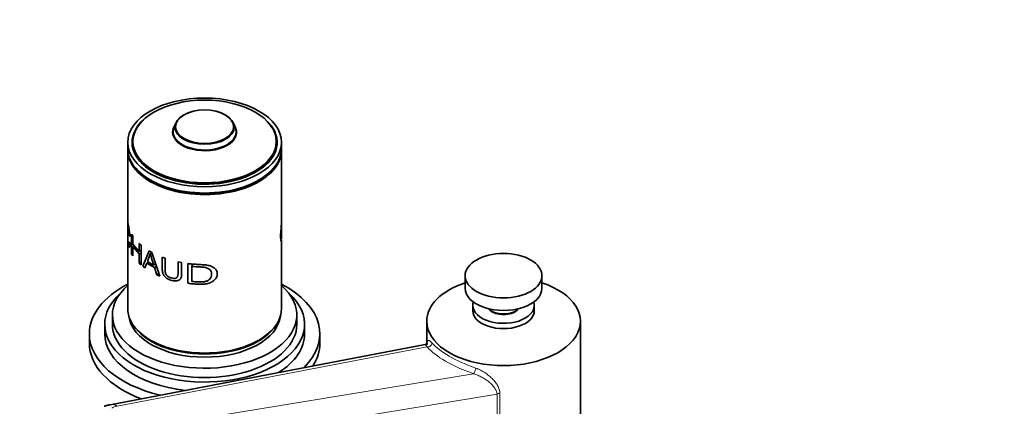
# Model space of a CAD drawing. Units: millimetres. Extents: x 0 to 1533, y 0 to 1940.
# Drawn here: x 290 to 546, y 497 to 597 of the extents above; entities that cross this region are included whole.
import ezdxf
from ezdxf import colors
from ezdxf.entities.mleader import LeaderData, LeaderLine
from ezdxf.math import Vec2, Vec3

# ---------------------------------------------------------------- set-up
doc = ezdxf.new("R2010")
doc.units = ezdxf.units.MM
doc.layers.add('DV7_Défaut', color=7, linetype='Continuous')
doc.layers.add('Défaut', color=7, linetype='Continuous')

# ---------------------------------------------------------------- blocks, each defined once
blk = doc.blocks.new('_DOT')
at = {"color": 0}
blk.add_line((0, 0), (-1, 0), dxfattribs=at)
at = {"color": 0, "const_width": 0.333}
blk.add_lwpolyline([(-0.1665, 0, 1), (0.1665, 0, 1)], format="xyb", close=True, dxfattribs=at)
blk = doc.blocks.new('SE6')
at = {"layer": 'DV7_Défaut', "color": 7, "linetype": 'Continuous', "lineweight": 35}
for p, q in [((330.21, 570.29), (329.75, 569.14)), ((345.74, 569.14), (345.28, 570.29)), ((317.74, 565.33), (317.74, 563.7)), ((318.94, 565.41), (318.94, 564.51)), ((356.54, 564.51), (356.54, 565.41)), ((357.74, 563.7), (357.74, 565.33)), ((317.74, 563.29), (317.74, 544.95)), ((357.74, 544.92), (357.74, 563.29)), ((317.74, 544.3), (317.74, 540.68)), ((357.74, 540.61), (357.74, 544.27)), ((318.35, 540.83), (318.12, 541.26)), ((318.74, 541.46), (319.07, 540.93)), ((318.74, 536.32), (318.74, 541.46)), ((319.07, 540.93), (319.07, 538.82)), ((317.74, 540.02), (317.74, 522.05)), ((318.15, 539.42), (318.38, 538.67)), ((319.07, 538.82), (320.7, 536.91)), ((319.37, 538.28), (319.07, 538.22)), ((319.07, 538.22), (319.07, 535.79)), ((320.7, 536.3), (319.07, 538.22)), ((320.7, 539.02), (321.19, 538.58)), ((320.7, 536.91), (320.7, 539.02)), ((321.19, 538.58), (321.19, 533.44)), ((357.74, 522.05), (357.74, 539.96)), ((319.07, 535.79), (318.74, 536.32)), ((321.19, 537.08), (320.7, 536.91)), ((321.19, 536.48), (320.7, 536.3)), ((320.7, 533.88), (320.7, 536.3)), ((321.63, 533.09), (323.29, 537.08)), ((323.61, 536.36), (322.85, 534.33)), ((323.29, 537.08), (323.98, 536.69)), ((324.01, 536.59), (323.61, 536.36)), ((323.98, 536.69), (326.09, 530.54)), ((321.19, 534.06), (320.7, 533.88)), ((321.19, 533.44), (320.7, 533.88)), ((322.21, 532.65), (321.63, 533.09)), ((322.68, 533.89), (322.21, 532.65)), ((322.99, 534.04), (322.68, 533.89)), ((324.68, 532.74), (322.68, 533.89)), ((322.85, 534.33), (324.47, 533.4)), ((324.99, 533.73), (324.47, 533.4)), ((325.21, 533.1), (324.68, 532.74)), ((326.7, 535.44), (327.47, 535.16)), ((330.82, 534.23), (331.75, 534.05)), ((333.4, 528.66), (333.4, 533.79)), ((334.61, 533.66), (334.44, 533.07)), ((334.44, 533.07), (334.44, 529.14)), ((325.28, 530.9), (324.68, 532.74)), ((325.83, 531.3), (325.28, 530.9)), ((326.09, 530.54), (325.28, 530.9)), ((405.53, 530.63), (405.53, 527.36)), ((425.53, 527.36), (425.53, 530.63)), ((407.53, 522.87), (407.53, 521.48)), ((423.53, 521.48), (423.53, 522.87)), ((313.74, 520.42), (313.74, 517.97)), ((361.74, 517.97), (361.74, 520.42)), ((311.74, 517.97), (311.74, 515.52)), ((363.74, 515.52), (363.74, 517.97)), ((395.53, 518.79), (395.53, 513.01)), ((435.53, 475.51), (435.53, 518.79)), ((307.74, 515.52), (307.74, 513.07)), ((367.74, 513.07), (367.74, 515.52)), ((395.17, 512.69), (313.13, 497.06))]:
    blk.add_line(p, q, dxfattribs=at)
at = {"layer": 'DV7_Défaut', "color": 7, "linetype": 'Continuous', "lineweight": 18}
for p, q in [((395.69, 512.09), (315.02, 496.71)), ((324.21, 491.4), (407.75, 505.13)), ((413.83, 499.84), (326.29, 485.46)), ((413.83, 477.61), (413.83, 499.84)), ((414.57, 500), (414.57, 477.77))]:
    blk.add_line(p, q, dxfattribs=at)
at = {"layer": 'DV7_Défaut', "color": 7, "linetype": 'Continuous', "lineweight": 35}
for centre, radius, start, end in [((397.84, -298.76), 841.49, 95.42398, 95.44352), ((385.25, 552.7), 63.76, 194.8462, 197.6201)]:
    blk.add_arc(centre, radius, start, end, dxfattribs=at)
for centre, major_axis in [((337.74, 565.33), (-20, 0)), ((337.74, 565.57), (18.65, 0)), ((337.74, 569.3), (-7.73, 0)), ((337.74, 569.41), (7.54, 0)), ((415.53, 530.63), (-10, 0))]:
    blk.add_ellipse(centre, major_axis=major_axis, ratio=0.57735, dxfattribs=at)
for centre, major_axis, start_param, end_param in [((337.74, 565.33), (-18.88, 0), 5.710717, 6.283185), ((337.74, 565.33), (-18.88, 0), 0, 3.714061), ((337.74, 568.08), (8.2, 0), 2.916949, 6.283185), ((337.74, 567.97), (-8.33, 0), 5.90807, 6.283185), ((337.74, 567.97), (-8.33, 0), 0, 3.516708), ((337.74, 568.08), (8.2, 0), 0, 0.224644), ((337.74, 563.7), (-20, 0), 0, 3.141593), ((337.74, 565.41), (-18.8, 0), 0, 3.141593), ((337.74, 564.51), (-18.8, 0), 0, 0.015527), ((337.74, 564.51), (-18.8, 0), 3.126065, 3.141593), ((337.74, 563.29), (-20, 0), 6.265507, 6.283185), ((337.74, 563.29), (-20, 0), 0, 3.159271), ((337.74, 563.29), (19.5, 0), 3.911538, 5.51324), ((337.74, 515.52), (-30, 0), 5.442117, 6.283185), ((337.74, 520.42), (-24, 0), 5.6975, 6.283185), ((337.74, 520.42), (-24, 0), 0, 3.727278), ((337.74, 515.52), (-30, 0), 2.60451, 3.982661), ((415.53, 518.79), (-20, 0), 5.235988, 6.283185), ((415.53, 518.79), (-20, 0), 0, 4.18879), ((337.74, 517.97), (-26, 0), 5.71884, 6.283185), ((337.74, 517.97), (-26, 0), 0, 3.705938), ((415.53, 527.36), (-10, 0), 0, 3.141593), ((415.53, 522.87), (-8, 0), 6.085026, 6.283185), ((415.53, 522.87), (-8, 0), 0, 3.339752), ((337.74, 522.05), (-20, 0), 0, 3.141593), ((415.53, 521.48), (-8, 0), 0, 3.141593), ((415.53, 523.28), (-4.5, 0), 0.486434, 2.655159), ((415.53, 522.87), (-4.1, 0), 0.531756, 2.609837), ((337.74, 517.97), (-24, 0), 0, 3.141593), ((337.74, 520.83), (-19.75, 0), 0.064938, 3.076654), ((337.74, 521.65), (-19.75, 0), 0.344674, 2.796919), ((337.74, 515.52), (-30, 0), 0, 1.174871), ((337.74, 515.52), (-26, 0), 0, 1.376939), ((337.74, 515.52), (-26, 0), 2.402442, 3.141593), ((337.74, 513.07), (-30, 0), 0, 0.988811), ((337.74, 521.65), (19.5, 0), 3.914251, 5.510527), ((337.74, 513.07), (-30, 0), 2.790571, 3.141593)]:
    blk.add_ellipse(centre, major_axis=major_axis, ratio=0.57735, start_param=start_param, end_param=end_param, dxfattribs=at)
at = {"layer": 'DV7_Défaut', "color": 7, "linetype": 'Continuous', "lineweight": 18}
for centre, major_axis, ratio, start_param, end_param in [((395.93, 512.99), (0.763, 0.646), 0.835031, 3.846438, 5.721116), ((415.53, 511.92), (-19.93, 4.8), 0.34958, 0.451386, 1.287522), ((415.29, 511.01), (-20.93, 4.85), 0.360577, 0.450636, 1.286772), ((407.98, 506.03), (0.326, 0.945), 0.20993, 3.514807, 5.389485), ((414.52, 499.42), (1, 0), 0.57735, 1.522939, 2.338741), ((313.98, 492.64), (0.84, -4.42), 0.743985, 2.578854, 3.141681), ((319.69, 494.07), (-6.48, 1.5), 0.360577, -0.684639, -0.288582)]:
    blk.add_ellipse(centre, major_axis=major_axis, ratio=ratio, start_param=start_param, end_param=end_param, dxfattribs=at)
at = {"layer": 'DV7_Défaut', "color": 7, "linetype": 'Continuous', "lineweight": 35}
for points, knots in [([(317.74, 544.99), (317.74, 544.93), (317.75, 544.68), (317.81, 544.17), (317.97, 543.28), (318.2, 542.13), (318.3, 541.26), (318.35, 540.83)], [0, 0, 0, 0, 0.084424, 0.326118, 0.542991, 0.778297, 1, 1, 1, 1]), ([(318.12, 541.26), (318.11, 541.42), (318.08, 541.73), (318.03, 542.2), (317.97, 542.63), (317.89, 543.13), (317.8, 543.66), (317.75, 544.12), (317.74, 544.37), (317.75, 544.4), (317.75, 544.4)], [0, 0, 0, 0, 0.096874, 0.187267, 0.276233, 0.369056, 0.544276, 0.73842, 0.934557, 1, 1, 1, 1]), ([(357.74, 539.93), (357.74, 539.84), (357.73, 539.63), (357.67, 539.47), (357.57, 539.73), (357.5, 540.52), (357.53, 541.74), (357.65, 543.05), (357.73, 544.12), (357.74, 544.7), (357.74, 544.94)], [0, 0, 0, 0, 0.071179, 0.203625, 0.343746, 0.484063, 0.621129, 0.764719, 0.896374, 1, 1, 1, 1]), ([(357.73, 544.83), (357.73, 544.83), (357.74, 544.58), (357.75, 544.07), (357.72, 543.17), (357.69, 542.22), (357.68, 541.39), (357.7, 540.74), (357.73, 540.47), (357.74, 540.54), (357.74, 540.61), (357.74, 540.61)], [0, 0, 0, 0, 0.001552, 0.154815, 0.290474, 0.429434, 0.578572, 0.727465, 0.865181, 0.998934, 1, 1, 1, 1]), ([(317.74, 540.67), (317.74, 540.66), (317.74, 540.36), (317.76, 539.85), (317.83, 539.27), (317.94, 538.92), (318.08, 538.89), (318.12, 539.25), (318.15, 539.42)], [0, 0, 0, 0, 0.011011, 0.219959, 0.425965, 0.610758, 0.802869, 1, 1, 1, 1]), ([(318.38, 538.67), (318.37, 538.56), (318.34, 538.36), (318.27, 538.16), (318.19, 538.05), (318.11, 538.05), (317.99, 538.17), (317.84, 538.6), (317.76, 539.28), (317.74, 539.8), (317.74, 539.99)], [0, 0, 0, 0, 0.089675, 0.175047, 0.259125, 0.345056, 0.435791, 0.633745, 0.870631, 1, 1, 1, 1]), ([(331.75, 534.05), (331.75, 533.43), (331.76, 532.43), (331.74, 531.27), (331.74, 530.56), (331.64, 530.14), (331.46, 529.8), (331.08, 529.44), (330.31, 529.21), (329.2, 529.36), (328.12, 529.75), (327.35, 530.36), (326.98, 530.93), (326.81, 531.39), (326.72, 531.89), (326.72, 532.62), (326.7, 533.81), (326.7, 534.82), (326.7, 535.44)], [0, 0, 0, 0, 0.137541, 0.224984, 0.262344, 0.296408, 0.325124, 0.352606, 0.416597, 0.492527, 0.573833, 0.637863, 0.667212, 0.698215, 0.734468, 0.772741, 0.861246, 1, 1, 1, 1]), ([(327.47, 535.16), (327.47, 534.22), (327.47, 533.05), (327.47, 531.67), (327.64, 530.92), (328.31, 530.3), (329.03, 530.04), (329.7, 529.92), (330.2, 529.95), (330.54, 530.13), (330.71, 530.43), (330.82, 530.86), (330.82, 532.15), (330.82, 533.31), (330.82, 534.23)], [0, 0, 0, 0, 0.250916, 0.313583, 0.375508, 0.43055, 0.500453, 0.551117, 0.59151, 0.625713, 0.654124, 0.688358, 0.750689, 1, 1, 1, 1]), ([(333.4, 533.79), (333.78, 533.75), (334.54, 533.66), (335.79, 533.57), (336.95, 533.51), (338.14, 533.44), (339.19, 533.21), (340.18, 532.76), (340.91, 532.06), (341.12, 531.12), (340.89, 530.14), (340.17, 529.32), (339.17, 528.74), (338.03, 528.45), (336.85, 528.38), (335.69, 528.44), (334.54, 528.52), (333.78, 528.61), (333.4, 528.66)], [0, 0, 0, 0, 0.062678, 0.125357, 0.2015, 0.250726, 0.315863, 0.375723, 0.438261, 0.500493, 0.562154, 0.625539, 0.684575, 0.750729, 0.813175, 0.875335, 0.937667, 1, 1, 1, 1]), ([(334.44, 529.14), (334.71, 529.12), (335.25, 529.07), (336.1, 529.02), (336.92, 529), (337.74, 529.06), (338.48, 529.28), (339.11, 529.73), (339.49, 530.33), (339.59, 531.02), (339.51, 531.7), (339.08, 532.26), (338.44, 532.64), (337.69, 532.85), (336.8, 532.91), (335.96, 532.95), (335.13, 533.01), (334.67, 533.05), (334.44, 533.07)], [0, 0, 0, 0, 0.062812, 0.125624, 0.19888, 0.25118, 0.316961, 0.375818, 0.435819, 0.500884, 0.567953, 0.626039, 0.688671, 0.751385, 0.806398, 0.893355, 0.946677, 1, 1, 1, 1]), ([(395.59, 512.61), (395.6, 512.69), (395.62, 512.91), (395.66, 513.1), (395.68, 512.98), (395.25, 512.67), (395.12, 512.69), (395.1, 512.7)], [0, 0, 0, 0, 0.136077, 0.420239, 0.666717, 0.954192, 1, 1, 1, 1]), ([(313.13, 497.06), (312.84, 497), (312.37, 496.88), (311.84, 496.74), (311.59, 496.65)], [0, 0, 0, 0, 0.509234, 1, 1, 1, 1])]:
    blk.add_open_spline(points, degree=3, knots=knots, dxfattribs=at)
blk.add_open_spline([(357.7, 540.55), (357.71, 540.44), (357.72, 540.34), (357.73, 540.24)], degree=3, dxfattribs=at)
at = {"layer": 'DV7_Défaut', "color": 7, "linetype": 'Continuous', "lineweight": 18}
for points, knots in [([(395.69, 512.09), (395.59, 512.25), (395.5, 512.37), (395.35, 512.55), (395.29, 512.62), (395.21, 512.68), (395.18, 512.7), (395.16, 512.69)], [0, 0, 0, 0, 0.352695, 0.352695, 0.70539, 0.70539, 1, 1, 1, 1]), ([(395.62, 513.07), (395.63, 513.12), (395.64, 513.16), (395.67, 513.36), (395.7, 513.48), (395.79, 513.67), (395.84, 513.74), (395.94, 513.79), (395.97, 513.8), (396.05, 513.81), (396.09, 513.8), (396.22, 513.76), (396.33, 513.71), (396.57, 513.51), (396.71, 513.38), (396.86, 513.2)], [0, 0, 0, 0, 0.0527904, 0.0527904, 0.2422323, 0.2422323, 0.4316742, 0.4316742, 0.5263952, 0.5263952, 0.6211161, 0.6211161, 0.8105581, 0.8105581, 1, 1, 1, 1]), ([(413.83, 499.84), (413.81, 500.15), (413.73, 500.44), (413.48, 501.01), (413.31, 501.29), (412.93, 501.81), (412.71, 502.06), (412.23, 502.54), (411.97, 502.78), (411.42, 503.22), (411.13, 503.43), (410.52, 503.84), (410.19, 504.03), (409.53, 504.4), (409.19, 504.57), (408.49, 504.87), (408.12, 505.01), (407.75, 505.13)], [0, 0, 0, 0, 0.125, 0.125, 0.25, 0.25, 0.375, 0.375, 0.5, 0.5, 0.625, 0.625, 0.75, 0.75, 0.875, 0.875, 1, 1, 1, 1]), ([(408.34, 506.57), (408.74, 506.43), (409.13, 506.26), (409.7, 505.97), (409.89, 505.87), (410.26, 505.65), (410.44, 505.54), (410.98, 505.19), (411.32, 504.95), (411.96, 504.43), (412.27, 504.16), (412.84, 503.59), (413.1, 503.3), (413.58, 502.69), (413.79, 502.38), (414.15, 501.73), (414.3, 501.39), (414.51, 500.71), (414.57, 500.35), (414.57, 500)], [0, 0, 0, 0, 0.125, 0.125, 0.1875, 0.1875, 0.25, 0.25, 0.375, 0.375, 0.5, 0.5, 0.625, 0.625, 0.75, 0.75, 0.875, 0.875, 1, 1, 1, 1])]:
    blk.add_open_spline(points, degree=3, knots=knots, dxfattribs=at)

msp = doc.modelspace()

# ---------------------------------------------------------------- block references
at = {"layer": 'Défaut'}
msp.add_blockref('SE6', (0, 0), dxfattribs=at)

# ---------------------------------------------------------------- leaders
at = {"layer": 'Défaut', "color": 7, "linetype": 'Continuous', "lineweight": 18}
ml = msp.add_multileader_mtext('Standard', dxfattribs=at)
ml.set_content('{\\pxsm0.9;\\fSolid Edge ISO|b1||i0||c0|p34;\\W1.;16/01/2017\\P}', color=256)
ml.set_leader_properties()
ml.set_arrow_properties(name='DOT')
ml.build(insert=Vec2(0, 0))
ml.multileader.update_dxf_attribs({"leader_type": 0, "dogleg_length": 0, "arrow_head_size": 12})
ctx = ml.context
ctx.base_point, ctx.char_height, ctx.arrow_head_size, ctx.landing_gap_size = Vec3(1210.67, 1933.09), 12, 12, 4.2
notes = []
notes.append((ctx, [(0, (0, 0, 0), (0, 0), (1, 0), 1, [])]))
ctx.mtext.insert = Vec3(1212.67, 1939.21)
ml = msp.add_multileader_mtext('Standard', dxfattribs=at)
ml.set_content('{\\pxsm0.9;\\fArial|b1||i0||c0|p34;\\W1.;152/W\\P}', color=256)
ml.set_leader_properties()
ml.set_arrow_properties(name='DOT')
ml.build(insert=Vec2(0, 0))
ml.multileader.update_dxf_attribs({"leader_type": 0, "dogleg_length": 0, "arrow_head_size": 12})
ctx = ml.context
ctx.base_point, ctx.char_height, ctx.arrow_head_size, ctx.landing_gap_size = Vec3(491.54, 1932.92), 12, 12, 4.2
notes.append((ctx, [(0, (0, 0, 0), (0, 0), (1, 0), 1, [])]))
ctx.mtext.insert = Vec3(493.54, 1939.02)
for ctx, leaders in notes:
    for number, flags, end, landing, length, lines in leaders:
        leader = LeaderData()
        leader.index, (leader.has_last_leader_line, leader.has_dogleg_vector, leader.attachment_direction) = number, flags
        leader.last_leader_point, leader.dogleg_vector, leader.dogleg_length = Vec3(end), Vec3(landing), length
        for number, points, colour, breaks in lines:
            line = LeaderLine()
            line.index, line.vertices, line.color, line.breaks = number, Vec3.list(points), colors.encode_raw_color(colour), breaks
            leader.lines.append(line)
        ctx.leaders.append(leader)

doc.saveas('drawing.dxf')
